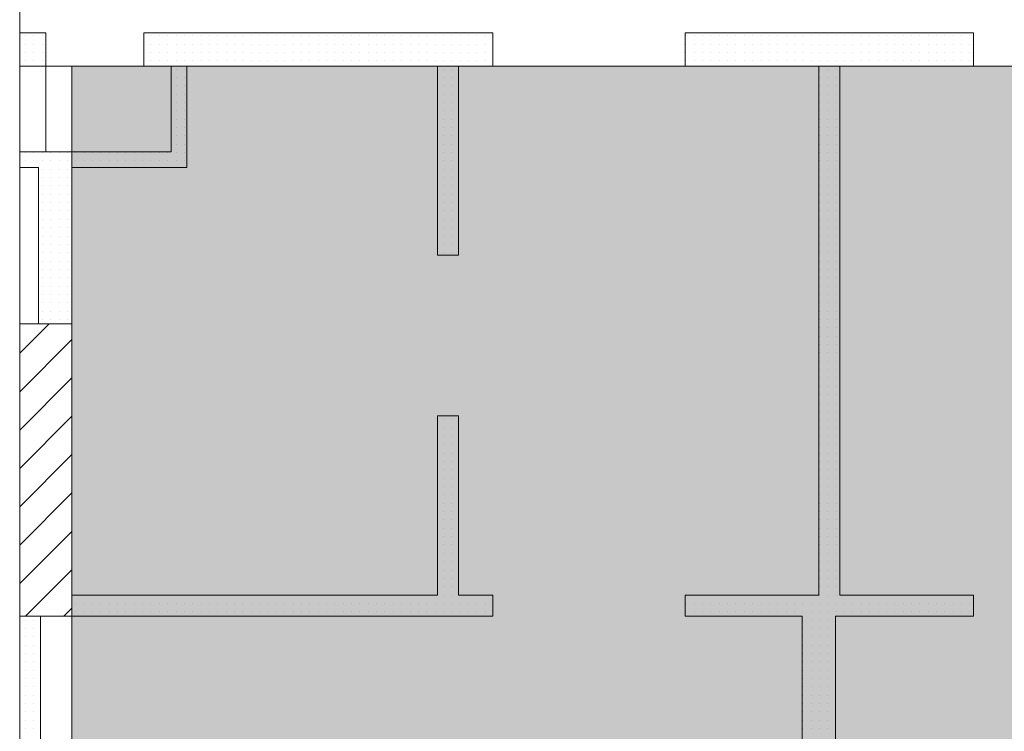
# Model space of a CAD drawing. Units: millimetres. Extents: x 355 to 10338, y 3147 to 10177.
# Drawn here: x 7889 to 8361, y 4726 to 5067 of the extents above; entities that cross this region are included whole.
import ezdxf

# ---------------------------------------------------------------- set-up
doc = ezdxf.new("R2010")
doc.units = ezdxf.units.MM
doc.header["$LTSCALE"] = 500
doc.layers.add('hatch1', color=86, linetype='Continuous', lineweight=5)
for name, color, linetype in [('lines', 7, 'Continuous'), ('wall-ext', 7, 'Continuous'), ('WALLS-EXT', 7, 'Continuous')]:
    doc.layers.add(name, color=color, linetype=linetype)

msp = doc.modelspace()

# ---------------------------------------------------------------- hatches: boundary and pattern name
at = {"layer": 'hatch1'}
h = msp.add_hatch(color=256, dxfattribs=at)
h.paths.add_polyline_path([(8649.48, 6115.72), (8649.48, 5256.71), (8282.98, 5256.71), (8282.98, 6115.72)])
h.paths.add_polyline_path([(8644.48, 5044.71), (8644.48, 4150.71), (7914.48, 4150.71), (7914.48, 5044.71)])

# ---------------------------------------------------------------- linework, layer by layer
msp.add_lwpolyline([(8644.48, 5044.71), (8644.48, 4150.71), (7914.48, 4150.71), (7914.48, 5044.71)], close=True, dxfattribs=at)
at = {"layer": 'lines', "color": 7, "linetype": 'Continuous', "lineweight": 9}
for p, q in [((7889.48, 4140.71), (7889.48, 5280.72)), ((7961.98, 5044.71), (7899.48, 5044.71)), ((7901.98, 5003.71), (7901.98, 5045.71))]:
    msp.add_line(p, q, dxfattribs=at)
at = {"layer": 'wall-ext', "color": 7, "linetype": 'Continuous', "lineweight": 9}
for p, q in [((7901.98, 5060.71), (7889.48, 5060.71)), ((7889.48, 5060.71), (7889.48, 5044.71)), ((7901.98, 5060.71), (7901.98, 5044.71)), ((7948.98, 5060.71), (7948.98, 5044.71)), ((7961.98, 5060.71), (7948.98, 5060.71)), ((8115.98, 5060.71), (7961.98, 5060.71)), ((8115.98, 5060.71), (8115.98, 5044.71)), ((8207.98, 5060.71), (8207.98, 5044.71)), ((8345.98, 5060.71), (8207.98, 5060.71)), ((8345.98, 5060.71), (8345.98, 5044.71)), ((7889.48, 5044.71), (7901.98, 5044.71)), ((7948.98, 5044.71), (7961.98, 5044.71)), ((7961.98, 5044.71), (7961.98, 5003.71)), ((7969.48, 5044.71), (8089.48, 5044.71)), ((7969.48, 4996.21), (7969.48, 5044.71)), ((8089.48, 5044.71), (8089.48, 4954.22)), ((8099.48, 5044.71), (8115.98, 5044.71)), ((8099.48, 4954.22), (8099.48, 5044.71)), ((8207.98, 5044.71), (8271.98, 5044.71)), ((8271.98, 5044.71), (8271.98, 4791.21)), ((8281.98, 5044.71), (8345.98, 5044.71)), ((8281.98, 4791.21), (8281.98, 5044.71)), ((7961.98, 5003.71), (7889.48, 5003.71)), ((7889.48, 5003.71), (7889.48, 4996.21)), ((7889.48, 4996.21), (7898.48, 4996.21)), ((7898.48, 4996.21), (7898.48, 4921.21)), ((7914.48, 4996.21), (7969.48, 4996.21)), ((7914.48, 4921.21), (7914.48, 4996.21)), ((8089.48, 4954.22), (8099.48, 4954.22)), ((8089.48, 4877.22), (8099.48, 4877.22)), ((8089.48, 4877.22), (8089.48, 4791.21)), ((8099.48, 4791.21), (8099.48, 4877.22)), ((7889.48, 4791.21), (7889.48, 4781.21)), ((8089.48, 4791.21), (7914.48, 4791.21)), ((8115.98, 4791.21), (8099.48, 4791.21)), ((8115.98, 4781.21), (8115.98, 4791.21)), ((8207.98, 4781.21), (8207.98, 4791.21)), ((8271.98, 4791.21), (8207.98, 4791.21)), ((8345.98, 4791.21), (8281.98, 4791.21)), ((8345.98, 4781.21), (8345.98, 4791.21)), ((7889.48, 4781.21), (7889.48, 4310.71)), ((7899.48, 4781.21), (8115.98, 4781.21)), ((7899.48, 4310.71), (7899.48, 4781.21)), ((8207.98, 4781.21), (8263.98, 4781.21)), ((8263.98, 4781.21), (8263.98, 4310.71)), ((8279.98, 4781.21), (8345.98, 4781.21)), ((8279.98, 4310.71), (8279.98, 4781.21))]:
    msp.add_line(p, q, dxfattribs=at)
at = {"layer": 'wall-ext', "color": 7, "lineweight": 9}
for p, q in [((7892.32, 5059.31), (7892.32, 5059.31)), ((7896.32, 5059.31), (7896.32, 5059.31)), ((7900.32, 5059.31), (7900.32, 5059.31)), ((7952.32, 5059.31), (7952.32, 5059.31)), ((7956.32, 5059.31), (7956.32, 5059.31)), ((7960.32, 5059.31), (7960.32, 5059.31)), ((7964.32, 5059.31), (7964.32, 5059.31)), ((7968.32, 5059.31), (7968.32, 5059.31)), ((7972.32, 5059.31), (7972.32, 5059.31)), ((7976.32, 5059.31), (7976.32, 5059.31)), ((7980.32, 5059.31), (7980.32, 5059.31)), ((7984.32, 5059.31), (7984.32, 5059.31)), ((7988.32, 5059.31), (7988.32, 5059.31)), ((7992.32, 5059.31), (7992.32, 5059.31)), ((7996.32, 5059.31), (7996.32, 5059.31)), ((8000.32, 5059.31), (8000.32, 5059.31)), ((8004.32, 5059.31), (8004.32, 5059.31)), ((8008.32, 5059.31), (8008.32, 5059.31)), ((8012.32, 5059.31), (8012.32, 5059.31)), ((8016.32, 5059.31), (8016.32, 5059.31)), ((8020.32, 5059.31), (8020.32, 5059.31)), ((8024.32, 5059.31), (8024.32, 5059.31)), ((8028.32, 5059.31), (8028.32, 5059.31)), ((8032.32, 5059.31), (8032.32, 5059.31)), ((8036.32, 5059.31), (8036.32, 5059.31)), ((8040.32, 5059.31), (8040.32, 5059.31)), ((8044.32, 5059.31), (8044.32, 5059.31)), ((8048.32, 5059.31), (8048.32, 5059.31)), ((8052.32, 5059.31), (8052.32, 5059.31)), ((8056.32, 5059.31), (8056.32, 5059.31)), ((8060.32, 5059.31), (8060.32, 5059.31)), ((8064.32, 5059.31), (8064.32, 5059.31)), ((8068.32, 5059.31), (8068.32, 5059.31)), ((8072.32, 5059.31), (8072.32, 5059.31)), ((8076.32, 5059.31), (8076.32, 5059.31)), ((8080.32, 5059.31), (8080.32, 5059.31)), ((8084.32, 5059.31), (8084.32, 5059.31)), ((8088.32, 5059.31), (8088.32, 5059.31)), ((8092.32, 5059.31), (8092.32, 5059.31)), ((8096.32, 5059.31), (8096.32, 5059.31)), ((8100.32, 5059.31), (8100.32, 5059.31)), ((8104.32, 5059.31), (8104.32, 5059.31)), ((8108.32, 5059.31), (8108.32, 5059.31)), ((8112.32, 5059.31), (8112.32, 5059.31)), ((8208.32, 5059.31), (8208.32, 5059.31)), ((8212.32, 5059.31), (8212.32, 5059.31)), ((8216.32, 5059.31), (8216.32, 5059.31)), ((8220.32, 5059.31), (8220.32, 5059.31)), ((8224.32, 5059.31), (8224.32, 5059.31)), ((8228.32, 5059.31), (8228.32, 5059.31)), ((8232.32, 5059.31), (8232.32, 5059.31)), ((8236.32, 5059.31), (8236.32, 5059.31)), ((8240.32, 5059.31), (8240.32, 5059.31)), ((8244.32, 5059.31), (8244.32, 5059.31)), ((8248.32, 5059.31), (8248.32, 5059.31)), ((8252.32, 5059.31), (8252.32, 5059.31)), ((8256.32, 5059.31), (8256.32, 5059.31)), ((8260.32, 5059.31), (8260.32, 5059.31)), ((8264.32, 5059.31), (8264.32, 5059.31)), ((8268.32, 5059.31), (8268.32, 5059.31)), ((8272.32, 5059.31), (8272.32, 5059.31)), ((8276.32, 5059.31), (8276.32, 5059.31)), ((8280.32, 5059.31), (8280.32, 5059.31)), ((8284.32, 5059.31), (8284.32, 5059.31)), ((8288.32, 5059.31), (8288.32, 5059.31)), ((8292.32, 5059.31), (8292.32, 5059.31)), ((8296.32, 5059.31), (8296.32, 5059.31)), ((8300.32, 5059.31), (8300.32, 5059.31)), ((8304.32, 5059.31), (8304.32, 5059.31)), ((8308.32, 5059.31), (8308.32, 5059.31)), ((8312.32, 5059.31), (8312.32, 5059.31)), ((8316.32, 5059.31), (8316.32, 5059.31)), ((8320.32, 5059.31), (8320.32, 5059.31)), ((8324.32, 5059.31), (8324.32, 5059.31)), ((8328.32, 5059.31), (8328.32, 5059.31)), ((8332.32, 5059.31), (8332.32, 5059.31)), ((8336.32, 5059.31), (8336.32, 5059.31)), ((8340.32, 5059.31), (8340.32, 5059.31)), ((8344.32, 5059.31), (8344.32, 5059.31)), ((7892.32, 5055.31), (7892.32, 5055.31)), ((7896.32, 5055.31), (7896.32, 5055.31)), ((7900.32, 5055.31), (7900.32, 5055.31)), ((7952.32, 5055.31), (7952.32, 5055.31)), ((7956.32, 5055.31), (7956.32, 5055.31)), ((7960.32, 5055.31), (7960.32, 5055.31)), ((7964.32, 5055.31), (7964.32, 5055.31)), ((7968.32, 5055.31), (7968.32, 5055.31)), ((7972.32, 5055.31), (7972.32, 5055.31)), ((7976.32, 5055.31), (7976.32, 5055.31)), ((7980.32, 5055.31), (7980.32, 5055.31)), ((7984.32, 5055.31), (7984.32, 5055.31)), ((7988.32, 5055.31), (7988.32, 5055.31)), ((7992.32, 5055.31), (7992.32, 5055.31)), ((7996.32, 5055.31), (7996.32, 5055.31)), ((8000.32, 5055.31), (8000.32, 5055.31)), ((8004.32, 5055.31), (8004.32, 5055.31)), ((8008.32, 5055.31), (8008.32, 5055.31)), ((8012.32, 5055.31), (8012.32, 5055.31)), ((8016.32, 5055.31), (8016.32, 5055.31)), ((8020.32, 5055.31), (8020.32, 5055.31)), ((8024.32, 5055.31), (8024.32, 5055.31)), ((8028.32, 5055.31), (8028.32, 5055.31)), ((8032.32, 5055.31), (8032.32, 5055.31)), ((8036.32, 5055.31), (8036.32, 5055.31)), ((8040.32, 5055.31), (8040.32, 5055.31)), ((8044.32, 5055.31), (8044.32, 5055.31)), ((8048.32, 5055.31), (8048.32, 5055.31)), ((8052.32, 5055.31), (8052.32, 5055.31)), ((8056.32, 5055.31), (8056.32, 5055.31)), ((8060.32, 5055.31), (8060.32, 5055.31)), ((8064.32, 5055.31), (8064.32, 5055.31)), ((8068.32, 5055.31), (8068.32, 5055.31)), ((8072.32, 5055.31), (8072.32, 5055.31)), ((8076.32, 5055.31), (8076.32, 5055.31)), ((8080.32, 5055.31), (8080.32, 5055.31)), ((8084.32, 5055.31), (8084.32, 5055.31)), ((8088.32, 5055.31), (8088.32, 5055.31)), ((8092.32, 5055.31), (8092.32, 5055.31)), ((8096.32, 5055.31), (8096.32, 5055.31)), ((8100.32, 5055.31), (8100.32, 5055.31)), ((8104.32, 5055.31), (8104.32, 5055.31)), ((8108.32, 5055.31), (8108.32, 5055.31)), ((8112.32, 5055.31), (8112.32, 5055.31)), ((8208.32, 5055.31), (8208.32, 5055.31)), ((8212.32, 5055.31), (8212.32, 5055.31)), ((8216.32, 5055.31), (8216.32, 5055.31)), ((8220.32, 5055.31), (8220.32, 5055.31)), ((8224.32, 5055.31), (8224.32, 5055.31)), ((8228.32, 5055.31), (8228.32, 5055.31)), ((8232.32, 5055.31), (8232.32, 5055.31)), ((8236.32, 5055.31), (8236.32, 5055.31)), ((8240.32, 5055.31), (8240.32, 5055.31)), ((8244.32, 5055.31), (8244.32, 5055.31)), ((8248.32, 5055.31), (8248.32, 5055.31)), ((8252.32, 5055.31), (8252.32, 5055.31)), ((8256.32, 5055.31), (8256.32, 5055.31)), ((8260.32, 5055.31), (8260.32, 5055.31)), ((8264.32, 5055.31), (8264.32, 5055.31)), ((8268.32, 5055.31), (8268.32, 5055.31)), ((8272.32, 5055.31), (8272.32, 5055.31)), ((8276.32, 5055.31), (8276.32, 5055.31)), ((8280.32, 5055.31), (8280.32, 5055.31)), ((8284.32, 5055.31), (8284.32, 5055.31)), ((8288.32, 5055.31), (8288.32, 5055.31)), ((8292.32, 5055.31), (8292.32, 5055.31)), ((8296.32, 5055.31), (8296.32, 5055.31)), ((8300.32, 5055.31), (8300.32, 5055.31)), ((8304.32, 5055.31), (8304.32, 5055.31)), ((8308.32, 5055.31), (8308.32, 5055.31)), ((8312.32, 5055.31), (8312.32, 5055.31)), ((8316.32, 5055.31), (8316.32, 5055.31)), ((8320.32, 5055.31), (8320.32, 5055.31)), ((8324.32, 5055.31), (8324.32, 5055.31)), ((8328.32, 5055.31), (8328.32, 5055.31)), ((8332.32, 5055.31), (8332.32, 5055.31)), ((8336.32, 5055.31), (8336.32, 5055.31)), ((8340.32, 5055.31), (8340.32, 5055.31)), ((8344.32, 5055.31), (8344.32, 5055.31)), ((7892.32, 5051.31), (7892.32, 5051.31)), ((7896.32, 5051.31), (7896.32, 5051.31)), ((7900.32, 5051.31), (7900.32, 5051.31)), ((7952.32, 5051.31), (7952.32, 5051.31)), ((7956.32, 5051.31), (7956.32, 5051.31)), ((7960.32, 5051.31), (7960.32, 5051.31)), ((7964.32, 5051.31), (7964.32, 5051.31)), ((7968.32, 5051.31), (7968.32, 5051.31)), ((7972.32, 5051.31), (7972.32, 5051.31)), ((7976.32, 5051.31), (7976.32, 5051.31)), ((7980.32, 5051.31), (7980.32, 5051.31)), ((7984.32, 5051.31), (7984.32, 5051.31)), ((7988.32, 5051.31), (7988.32, 5051.31)), ((7992.32, 5051.31), (7992.32, 5051.31)), ((7996.32, 5051.31), (7996.32, 5051.31)), ((8000.32, 5051.31), (8000.32, 5051.31)), ((8004.32, 5051.31), (8004.32, 5051.31)), ((8008.32, 5051.31), (8008.32, 5051.31)), ((8012.32, 5051.31), (8012.32, 5051.31)), ((8016.32, 5051.31), (8016.32, 5051.31)), ((8020.32, 5051.31), (8020.32, 5051.31)), ((8024.32, 5051.31), (8024.32, 5051.31)), ((8028.32, 5051.31), (8028.32, 5051.31)), ((8032.32, 5051.31), (8032.32, 5051.31)), ((8036.32, 5051.31), (8036.32, 5051.31)), ((8040.32, 5051.31), (8040.32, 5051.31)), ((8044.32, 5051.31), (8044.32, 5051.31)), ((8048.32, 5051.31), (8048.32, 5051.31)), ((8052.32, 5051.31), (8052.32, 5051.31)), ((8056.32, 5051.31), (8056.32, 5051.31)), ((8060.32, 5051.31), (8060.32, 5051.31)), ((8064.32, 5051.31), (8064.32, 5051.31)), ((8068.32, 5051.31), (8068.32, 5051.31)), ((8072.32, 5051.31), (8072.32, 5051.31)), ((8076.32, 5051.31), (8076.32, 5051.31)), ((8080.32, 5051.31), (8080.32, 5051.31)), ((8084.32, 5051.31), (8084.32, 5051.31)), ((8088.32, 5051.31), (8088.32, 5051.31)), ((8092.32, 5051.31), (8092.32, 5051.31)), ((8096.32, 5051.31), (8096.32, 5051.31)), ((8100.32, 5051.31), (8100.32, 5051.31)), ((8104.32, 5051.31), (8104.32, 5051.31)), ((8108.32, 5051.31), (8108.32, 5051.31)), ((8112.32, 5051.31), (8112.32, 5051.31)), ((8208.32, 5051.31), (8208.32, 5051.31)), ((8212.32, 5051.31), (8212.32, 5051.31)), ((8216.32, 5051.31), (8216.32, 5051.31)), ((8220.32, 5051.31), (8220.32, 5051.31)), ((8224.32, 5051.31), (8224.32, 5051.31)), ((8228.32, 5051.31), (8228.32, 5051.31)), ((8232.32, 5051.31), (8232.32, 5051.31)), ((8236.32, 5051.31), (8236.32, 5051.31)), ((8240.32, 5051.31), (8240.32, 5051.31)), ((8244.32, 5051.31), (8244.32, 5051.31)), ((8248.32, 5051.31), (8248.32, 5051.31)), ((8252.32, 5051.31), (8252.32, 5051.31)), ((8256.32, 5051.31), (8256.32, 5051.31)), ((8260.32, 5051.31), (8260.32, 5051.31)), ((8264.32, 5051.31), (8264.32, 5051.31)), ((8268.32, 5051.31), (8268.32, 5051.31)), ((8272.32, 5051.31), (8272.32, 5051.31)), ((8276.32, 5051.31), (8276.32, 5051.31)), ((8280.32, 5051.31), (8280.32, 5051.31)), ((8284.32, 5051.31), (8284.32, 5051.31)), ((8288.32, 5051.31), (8288.32, 5051.31)), ((8292.32, 5051.31), (8292.32, 5051.31)), ((8296.32, 5051.31), (8296.32, 5051.31)), ((8300.32, 5051.31), (8300.32, 5051.31)), ((8304.32, 5051.31), (8304.32, 5051.31)), ((8308.32, 5051.31), (8308.32, 5051.31)), ((8312.32, 5051.31), (8312.32, 5051.31)), ((8316.32, 5051.31), (8316.32, 5051.31)), ((8320.32, 5051.31), (8320.32, 5051.31)), ((8324.32, 5051.31), (8324.32, 5051.31)), ((8328.32, 5051.31), (8328.32, 5051.31)), ((8332.32, 5051.31), (8332.32, 5051.31)), ((8336.32, 5051.31), (8336.32, 5051.31)), ((8340.32, 5051.31), (8340.32, 5051.31)), ((8344.32, 5051.31), (8344.32, 5051.31)), ((7892.32, 5047.31), (7892.32, 5047.31)), ((7896.32, 5047.31), (7896.32, 5047.31)), ((7900.32, 5047.31), (7900.32, 5047.31)), ((7952.32, 5047.31), (7952.32, 5047.31)), ((7956.32, 5047.31), (7956.32, 5047.31)), ((7960.32, 5047.31), (7960.32, 5047.31)), ((7964.32, 5047.31), (7964.32, 5047.31)), ((7964.32, 5043.31), (7964.32, 5043.31)), ((7968.32, 5047.31), (7968.32, 5047.31)), ((7968.32, 5043.31), (7968.32, 5043.31)), ((7972.32, 5047.31), (7972.32, 5047.31)), ((7976.32, 5047.31), (7976.32, 5047.31)), ((7980.32, 5047.31), (7980.32, 5047.31)), ((7984.32, 5047.31), (7984.32, 5047.31)), ((7988.32, 5047.31), (7988.32, 5047.31)), ((7992.32, 5047.31), (7992.32, 5047.31)), ((7996.32, 5047.31), (7996.32, 5047.31)), ((8000.32, 5047.31), (8000.32, 5047.31)), ((8004.32, 5047.31), (8004.32, 5047.31)), ((8008.32, 5047.31), (8008.32, 5047.31)), ((8012.32, 5047.31), (8012.32, 5047.31)), ((8016.32, 5047.31), (8016.32, 5047.31)), ((8020.32, 5047.31), (8020.32, 5047.31)), ((8024.32, 5047.31), (8024.32, 5047.31)), ((8028.32, 5047.31), (8028.32, 5047.31)), ((8032.32, 5047.31), (8032.32, 5047.31)), ((8036.32, 5047.31), (8036.32, 5047.31)), ((8040.32, 5047.31), (8040.32, 5047.31)), ((8044.32, 5047.31), (8044.32, 5047.31)), ((8048.32, 5047.31), (8048.32, 5047.31)), ((8052.32, 5047.31), (8052.32, 5047.31)), ((8056.32, 5047.31), (8056.32, 5047.31)), ((8060.32, 5047.31), (8060.32, 5047.31)), ((8064.32, 5047.31), (8064.32, 5047.31)), ((8068.32, 5047.31), (8068.32, 5047.31)), ((8072.32, 5047.31), (8072.32, 5047.31)), ((8076.32, 5047.31), (8076.32, 5047.31)), ((8080.32, 5047.31), (8080.32, 5047.31)), ((8084.32, 5047.31), (8084.32, 5047.31)), ((8088.32, 5047.31), (8088.32, 5047.31)), ((8092.32, 5047.31), (8092.32, 5047.31)), ((8092.32, 5043.31), (8092.32, 5043.31)), ((8096.32, 5047.31), (8096.32, 5047.31)), ((8096.32, 5043.31), (8096.32, 5043.31)), ((8100.32, 5047.31), (8100.32, 5047.31)), ((8104.32, 5047.31), (8104.32, 5047.31)), ((8108.32, 5047.31), (8108.32, 5047.31)), ((8112.32, 5047.31), (8112.32, 5047.31)), ((8208.32, 5047.31), (8208.32, 5047.31)), ((8212.32, 5047.31), (8212.32, 5047.31)), ((8216.32, 5047.31), (8216.32, 5047.31)), ((8220.32, 5047.31), (8220.32, 5047.31)), ((8224.32, 5047.31), (8224.32, 5047.31)), ((8228.32, 5047.31), (8228.32, 5047.31)), ((8232.32, 5047.31), (8232.32, 5047.31)), ((8236.32, 5047.31), (8236.32, 5047.31)), ((8240.32, 5047.31), (8240.32, 5047.31)), ((8244.32, 5047.31), (8244.32, 5047.31)), ((8248.32, 5047.31), (8248.32, 5047.31)), ((8252.32, 5047.31), (8252.32, 5047.31)), ((8256.32, 5047.31), (8256.32, 5047.31)), ((8260.32, 5047.31), (8260.32, 5047.31)), ((8264.32, 5047.31), (8264.32, 5047.31)), ((8268.32, 5047.31), (8268.32, 5047.31)), ((8272.32, 5047.31), (8272.32, 5047.31)), ((8272.32, 5043.31), (8272.32, 5043.31)), ((8276.32, 5047.31), (8276.32, 5047.31)), ((8276.32, 5043.31), (8276.32, 5043.31)), ((8280.32, 5047.31), (8280.32, 5047.31)), ((8280.32, 5043.31), (8280.32, 5043.31)), ((8284.32, 5047.31), (8284.32, 5047.31)), ((8288.32, 5047.31), (8288.32, 5047.31)), ((8292.32, 5047.31), (8292.32, 5047.31)), ((8296.32, 5047.31), (8296.32, 5047.31)), ((8300.32, 5047.31), (8300.32, 5047.31)), ((8304.32, 5047.31), (8304.32, 5047.31)), ((8308.32, 5047.31), (8308.32, 5047.31)), ((8312.32, 5047.31), (8312.32, 5047.31)), ((8316.32, 5047.31), (8316.32, 5047.31)), ((8320.32, 5047.31), (8320.32, 5047.31)), ((8324.32, 5047.31), (8324.32, 5047.31)), ((8328.32, 5047.31), (8328.32, 5047.31)), ((8332.32, 5047.31), (8332.32, 5047.31)), ((8336.32, 5047.31), (8336.32, 5047.31)), ((8340.32, 5047.31), (8340.32, 5047.31)), ((8344.32, 5047.31), (8344.32, 5047.31)), ((7964.32, 5039.31), (7964.32, 5039.31)), ((7968.32, 5039.31), (7968.32, 5039.31)), ((8092.32, 5039.31), (8092.32, 5039.31)), ((8096.32, 5039.31), (8096.32, 5039.31)), ((8272.32, 5039.31), (8272.32, 5039.31)), ((8276.32, 5039.31), (8276.32, 5039.31)), ((8280.32, 5039.31), (8280.32, 5039.31)), ((7964.32, 5035.31), (7964.32, 5035.31)), ((7968.32, 5035.31), (7968.32, 5035.31)), ((8092.32, 5035.31), (8092.32, 5035.31)), ((8096.32, 5035.31), (8096.32, 5035.31)), ((8272.32, 5035.31), (8272.32, 5035.31)), ((8276.32, 5035.31), (8276.32, 5035.31)), ((8280.32, 5035.31), (8280.32, 5035.31)), ((7964.32, 5031.31), (7964.32, 5031.31)), ((7968.32, 5031.31), (7968.32, 5031.31)), ((8092.32, 5031.31), (8092.32, 5031.31)), ((8096.32, 5031.31), (8096.32, 5031.31)), ((8272.32, 5031.31), (8272.32, 5031.31)), ((8276.32, 5031.31), (8276.32, 5031.31)), ((8280.32, 5031.31), (8280.32, 5031.31)), ((7964.32, 5027.31), (7964.32, 5027.31)), ((7968.32, 5027.31), (7968.32, 5027.31)), ((8092.32, 5027.31), (8092.32, 5027.31)), ((8096.32, 5027.31), (8096.32, 5027.31)), ((8272.32, 5027.31), (8272.32, 5027.31)), ((8276.32, 5027.31), (8276.32, 5027.31)), ((8280.32, 5027.31), (8280.32, 5027.31)), ((7964.32, 5023.31), (7964.32, 5023.31)), ((7964.32, 5019.31), (7964.32, 5019.31)), ((7968.32, 5023.31), (7968.32, 5023.31)), ((7968.32, 5019.31), (7968.32, 5019.31)), ((8092.32, 5023.31), (8092.32, 5023.31)), ((8092.32, 5019.31), (8092.32, 5019.31)), ((8096.32, 5023.31), (8096.32, 5023.31)), ((8096.32, 5019.31), (8096.32, 5019.31)), ((8272.32, 5023.31), (8272.32, 5023.31)), ((8272.32, 5019.31), (8272.32, 5019.31)), ((8276.32, 5023.31), (8276.32, 5023.31)), ((8276.32, 5019.31), (8276.32, 5019.31)), ((8280.32, 5023.31), (8280.32, 5023.31)), ((8280.32, 5019.31), (8280.32, 5019.31)), ((7964.32, 5015.31), (7964.32, 5015.31)), ((7968.32, 5015.31), (7968.32, 5015.31)), ((8092.32, 5015.31), (8092.32, 5015.31)), ((8096.32, 5015.31), (8096.32, 5015.31)), ((8272.32, 5015.31), (8272.32, 5015.31)), ((8276.32, 5015.31), (8276.32, 5015.31)), ((8280.32, 5015.31), (8280.32, 5015.31)), ((7964.32, 5011.31), (7964.32, 5011.31)), ((7968.32, 5011.31), (7968.32, 5011.31)), ((8092.32, 5011.31), (8092.32, 5011.31)), ((8096.32, 5011.31), (8096.32, 5011.31)), ((8272.32, 5011.31), (8272.32, 5011.31)), ((8276.32, 5011.31), (8276.32, 5011.31)), ((8280.32, 5011.31), (8280.32, 5011.31)), ((7964.32, 5007.31), (7964.32, 5007.31)), ((7968.32, 5007.31), (7968.32, 5007.31)), ((8092.32, 5007.31), (8092.32, 5007.31)), ((8096.32, 5007.31), (8096.32, 5007.31)), ((8272.32, 5007.31), (8272.32, 5007.31)), ((8276.32, 5007.31), (8276.32, 5007.31)), ((8280.32, 5007.31), (8280.32, 5007.31)), ((7892.32, 5003.31), (7892.32, 5003.31)), ((7896.32, 5003.31), (7896.32, 5003.31)), ((7900.32, 5003.31), (7900.32, 5003.31)), ((7904.32, 5003.31), (7904.32, 5003.31)), ((7908.32, 5003.31), (7908.32, 5003.31)), ((7912.32, 5003.31), (7912.32, 5003.31)), ((7916.32, 5003.31), (7916.32, 5003.31)), ((7920.32, 5003.31), (7920.32, 5003.31)), ((7924.32, 5003.31), (7924.32, 5003.31)), ((7928.32, 5003.31), (7928.32, 5003.31)), ((7932.32, 5003.31), (7932.32, 5003.31)), ((7936.32, 5003.31), (7936.32, 5003.31)), ((7940.32, 5003.31), (7940.32, 5003.31)), ((7944.32, 5003.31), (7944.32, 5003.31)), ((7948.32, 5003.31), (7948.32, 5003.31)), ((7952.32, 5003.31), (7952.32, 5003.31)), ((7956.32, 5003.31), (7956.32, 5003.31)), ((7960.32, 5003.31), (7960.32, 5003.31)), ((7964.32, 5003.31), (7964.32, 5003.31)), ((7968.32, 5003.31), (7968.32, 5003.31)), ((8092.32, 5003.31), (8092.32, 5003.31)), ((8096.32, 5003.31), (8096.32, 5003.31)), ((8272.32, 5003.31), (8272.32, 5003.31)), ((8276.32, 5003.31), (8276.32, 5003.31)), ((8280.32, 5003.31), (8280.32, 5003.31)), ((7892.32, 4999.31), (7892.32, 4999.31)), ((7896.32, 4999.31), (7896.32, 4999.31)), ((7900.32, 4999.31), (7900.32, 4999.31)), ((7904.32, 4999.31), (7904.32, 4999.31)), ((7908.32, 4999.31), (7908.32, 4999.31)), ((7912.32, 4999.31), (7912.32, 4999.31)), ((7916.32, 4999.31), (7916.32, 4999.31)), ((7920.32, 4999.31), (7920.32, 4999.31)), ((7924.32, 4999.31), (7924.32, 4999.31)), ((7928.32, 4999.31), (7928.32, 4999.31)), ((7932.32, 4999.31), (7932.32, 4999.31)), ((7936.32, 4999.31), (7936.32, 4999.31)), ((7940.32, 4999.31), (7940.32, 4999.31)), ((7944.32, 4999.31), (7944.32, 4999.31)), ((7948.32, 4999.31), (7948.32, 4999.31)), ((7952.32, 4999.31), (7952.32, 4999.31)), ((7956.32, 4999.31), (7956.32, 4999.31)), ((7960.32, 4999.31), (7960.32, 4999.31)), ((7964.32, 4999.31), (7964.32, 4999.31)), ((7968.32, 4999.31), (7968.32, 4999.31)), ((8092.32, 4999.31), (8092.32, 4999.31)), ((8096.32, 4999.31), (8096.32, 4999.31)), ((8272.32, 4999.31), (8272.32, 4999.31)), ((8276.32, 4999.31), (8276.32, 4999.31)), ((8280.32, 4999.31), (8280.32, 4999.31)), ((7900.32, 4995.31), (7900.32, 4995.31)), ((7900.32, 4991.31), (7900.32, 4991.31)), ((7904.32, 4995.31), (7904.32, 4995.31)), ((7904.32, 4991.31), (7904.32, 4991.31)), ((7908.32, 4995.31), (7908.32, 4995.31)), ((7908.32, 4991.31), (7908.32, 4991.31)), ((7912.32, 4995.31), (7912.32, 4995.31)), ((7912.32, 4991.31), (7912.32, 4991.31)), ((8092.32, 4995.31), (8092.32, 4995.31)), ((8092.32, 4991.31), (8092.32, 4991.31)), ((8096.32, 4995.31), (8096.32, 4995.31)), ((8096.32, 4991.31), (8096.32, 4991.31)), ((8272.32, 4995.31), (8272.32, 4995.31)), ((8272.32, 4991.31), (8272.32, 4991.31)), ((8276.32, 4995.31), (8276.32, 4995.31)), ((8276.32, 4991.31), (8276.32, 4991.31)), ((8280.32, 4995.31), (8280.32, 4995.31)), ((8280.32, 4991.31), (8280.32, 4991.31)), ((7900.32, 4987.31), (7900.32, 4987.31)), ((7904.32, 4987.31), (7904.32, 4987.31)), ((7908.32, 4987.31), (7908.32, 4987.31)), ((7912.32, 4987.31), (7912.32, 4987.31)), ((8092.32, 4987.31), (8092.32, 4987.31)), ((8096.32, 4987.31), (8096.32, 4987.31)), ((8272.32, 4987.31), (8272.32, 4987.31)), ((8276.32, 4987.31), (8276.32, 4987.31)), ((8280.32, 4987.31), (8280.32, 4987.31)), ((7900.32, 4983.31), (7900.32, 4983.31)), ((7904.32, 4983.31), (7904.32, 4983.31)), ((7908.32, 4983.31), (7908.32, 4983.31)), ((7912.32, 4983.31), (7912.32, 4983.31)), ((8092.32, 4983.31), (8092.32, 4983.31)), ((8096.32, 4983.31), (8096.32, 4983.31)), ((8272.32, 4983.31), (8272.32, 4983.31)), ((8276.32, 4983.31), (8276.32, 4983.31)), ((8280.32, 4983.31), (8280.32, 4983.31)), ((7900.32, 4979.31), (7900.32, 4979.31)), ((7904.32, 4979.31), (7904.32, 4979.31)), ((7908.32, 4979.31), (7908.32, 4979.31)), ((7912.32, 4979.31), (7912.32, 4979.31)), ((8092.32, 4979.31), (8092.32, 4979.31)), ((8096.32, 4979.31), (8096.32, 4979.31)), ((8272.32, 4979.31), (8272.32, 4979.31)), ((8276.32, 4979.31), (8276.32, 4979.31)), ((8280.32, 4979.31), (8280.32, 4979.31)), ((7900.32, 4975.31), (7900.32, 4975.31)), ((7904.32, 4975.31), (7904.32, 4975.31)), ((7908.32, 4975.31), (7908.32, 4975.31)), ((7912.32, 4975.31), (7912.32, 4975.31)), ((8092.32, 4975.31), (8092.32, 4975.31)), ((8096.32, 4975.31), (8096.32, 4975.31)), ((8272.32, 4975.31), (8272.32, 4975.31)), ((8276.32, 4975.31), (8276.32, 4975.31)), ((8280.32, 4975.31), (8280.32, 4975.31)), ((7900.32, 4971.31), (7900.32, 4971.31)), ((7904.32, 4971.31), (7904.32, 4971.31)), ((7908.32, 4971.31), (7908.32, 4971.31)), ((7912.32, 4971.31), (7912.32, 4971.31)), ((8092.32, 4971.31), (8092.32, 4971.31)), ((8096.32, 4971.31), (8096.32, 4971.31)), ((8272.32, 4971.31), (8272.32, 4971.31)), ((8276.32, 4971.31), (8276.32, 4971.31)), ((8280.32, 4971.31), (8280.32, 4971.31)), ((7900.32, 4967.31), (7900.32, 4967.31)), ((7900.32, 4963.31), (7900.32, 4963.31)), ((7904.32, 4967.31), (7904.32, 4967.31)), ((7904.32, 4963.31), (7904.32, 4963.31)), ((7908.32, 4967.31), (7908.32, 4967.31)), ((7908.32, 4963.31), (7908.32, 4963.31)), ((7912.32, 4967.31), (7912.32, 4967.31)), ((7912.32, 4963.31), (7912.32, 4963.31)), ((8092.32, 4967.31), (8092.32, 4967.31)), ((8092.32, 4963.31), (8092.32, 4963.31)), ((8096.32, 4967.31), (8096.32, 4967.31)), ((8096.32, 4963.31), (8096.32, 4963.31)), ((8272.32, 4967.31), (8272.32, 4967.31)), ((8272.32, 4963.31), (8272.32, 4963.31)), ((8276.32, 4967.31), (8276.32, 4967.31)), ((8276.32, 4963.31), (8276.32, 4963.31)), ((8280.32, 4967.31), (8280.32, 4967.31)), ((8280.32, 4963.31), (8280.32, 4963.31)), ((7900.32, 4959.31), (7900.32, 4959.31)), ((7904.32, 4959.31), (7904.32, 4959.31)), ((7908.32, 4959.31), (7908.32, 4959.31)), ((7912.32, 4959.31), (7912.32, 4959.31)), ((8092.32, 4959.31), (8092.32, 4959.31)), ((8096.32, 4959.31), (8096.32, 4959.31)), ((8272.32, 4959.31), (8272.32, 4959.31)), ((8276.32, 4959.31), (8276.32, 4959.31)), ((8280.32, 4959.31), (8280.32, 4959.31)), ((7900.32, 4955.31), (7900.32, 4955.31)), ((7904.32, 4955.31), (7904.32, 4955.31)), ((7908.32, 4955.31), (7908.32, 4955.31)), ((7912.32, 4955.31), (7912.32, 4955.31)), ((8092.32, 4955.31), (8092.32, 4955.31)), ((8096.32, 4955.31), (8096.32, 4955.31)), ((8272.32, 4955.31), (8272.32, 4955.31)), ((8276.32, 4955.31), (8276.32, 4955.31)), ((8280.32, 4955.31), (8280.32, 4955.31)), ((7900.32, 4951.31), (7900.32, 4951.31)), ((7904.32, 4951.31), (7904.32, 4951.31)), ((7908.32, 4951.31), (7908.32, 4951.31)), ((7912.32, 4951.31), (7912.32, 4951.31)), ((8272.32, 4951.31), (8272.32, 4951.31)), ((8276.32, 4951.31), (8276.32, 4951.31)), ((8280.32, 4951.31), (8280.32, 4951.31)), ((7900.32, 4947.31), (7900.32, 4947.31)), ((7904.32, 4947.31), (7904.32, 4947.31)), ((7908.32, 4947.31), (7908.32, 4947.31)), ((7912.32, 4947.31), (7912.32, 4947.31)), ((8272.32, 4947.31), (8272.32, 4947.31)), ((8276.32, 4947.31), (8276.32, 4947.31)), ((8280.32, 4947.31), (8280.32, 4947.31)), ((7900.32, 4943.31), (7900.32, 4943.31)), ((7900.32, 4939.31), (7900.32, 4939.31)), ((7904.32, 4943.31), (7904.32, 4943.31)), ((7904.32, 4939.31), (7904.32, 4939.31)), ((7908.32, 4943.31), (7908.32, 4943.31)), ((7908.32, 4939.31), (7908.32, 4939.31)), ((7912.32, 4943.31), (7912.32, 4943.31)), ((7912.32, 4939.31), (7912.32, 4939.31)), ((8272.32, 4943.31), (8272.32, 4943.31)), ((8272.32, 4939.31), (8272.32, 4939.31)), ((8276.32, 4943.31), (8276.32, 4943.31)), ((8276.32, 4939.31), (8276.32, 4939.31)), ((8280.32, 4943.31), (8280.32, 4943.31)), ((8280.32, 4939.31), (8280.32, 4939.31)), ((7900.32, 4935.31), (7900.32, 4935.31)), ((7904.32, 4935.31), (7904.32, 4935.31)), ((7908.32, 4935.31), (7908.32, 4935.31)), ((7912.32, 4935.31), (7912.32, 4935.31)), ((8272.32, 4935.31), (8272.32, 4935.31)), ((8276.32, 4935.31), (8276.32, 4935.31)), ((8280.32, 4935.31), (8280.32, 4935.31)), ((7900.32, 4931.31), (7900.32, 4931.31)), ((7904.32, 4931.31), (7904.32, 4931.31)), ((7908.32, 4931.31), (7908.32, 4931.31)), ((7912.32, 4931.31), (7912.32, 4931.31)), ((8272.32, 4931.31), (8272.32, 4931.31)), ((8276.32, 4931.31), (8276.32, 4931.31)), ((8280.32, 4931.31), (8280.32, 4931.31)), ((7900.32, 4927.31), (7900.32, 4927.31)), ((7904.32, 4927.31), (7904.32, 4927.31)), ((7908.32, 4927.31), (7908.32, 4927.31)), ((7912.32, 4927.31), (7912.32, 4927.31)), ((8272.32, 4927.31), (8272.32, 4927.31)), ((8276.32, 4927.31), (8276.32, 4927.31)), ((8280.32, 4927.31), (8280.32, 4927.31)), ((7900.32, 4923.31), (7900.32, 4923.31)), ((7904.32, 4923.31), (7904.32, 4923.31)), ((7908.32, 4923.31), (7908.32, 4923.31)), ((7912.32, 4923.31), (7912.32, 4923.31)), ((8272.32, 4923.31), (8272.32, 4923.31)), ((8276.32, 4923.31), (8276.32, 4923.31)), ((8280.32, 4923.31), (8280.32, 4923.31)), ((8272.32, 4919.31), (8272.32, 4919.31)), ((8276.32, 4919.31), (8276.32, 4919.31)), ((8280.32, 4919.31), (8280.32, 4919.31)), ((8272.32, 4915.31), (8272.32, 4915.31)), ((8272.32, 4911.31), (8272.32, 4911.31)), ((8276.32, 4915.31), (8276.32, 4915.31)), ((8276.32, 4911.31), (8276.32, 4911.31)), ((8280.32, 4915.31), (8280.32, 4915.31)), ((8280.32, 4911.31), (8280.32, 4911.31)), ((8272.32, 4907.31), (8272.32, 4907.31)), ((8276.32, 4907.31), (8276.32, 4907.31)), ((8280.32, 4907.31), (8280.32, 4907.31)), ((8272.32, 4903.31), (8272.32, 4903.31)), ((8276.32, 4903.31), (8276.32, 4903.31)), ((8280.32, 4903.31), (8280.32, 4903.31)), ((8272.32, 4899.31), (8272.32, 4899.31)), ((8276.32, 4899.31), (8276.32, 4899.31)), ((8280.32, 4899.31), (8280.32, 4899.31)), ((8272.32, 4895.31), (8272.32, 4895.31)), ((8276.32, 4895.31), (8276.32, 4895.31)), ((8280.32, 4895.31), (8280.32, 4895.31)), ((8272.32, 4891.31), (8272.32, 4891.31)), ((8272.32, 4887.31), (8272.32, 4887.31)), ((8276.32, 4891.31), (8276.32, 4891.31)), ((8276.32, 4887.31), (8276.32, 4887.31)), ((8280.32, 4891.31), (8280.32, 4891.31)), ((8280.32, 4887.31), (8280.32, 4887.31)), ((8272.32, 4883.31), (8272.32, 4883.31)), ((8276.32, 4883.31), (8276.32, 4883.31)), ((8280.32, 4883.31), (8280.32, 4883.31)), ((8272.32, 4879.31), (8272.32, 4879.31)), ((8276.32, 4879.31), (8276.32, 4879.31)), ((8280.32, 4879.31), (8280.32, 4879.31)), ((8092.32, 4875.31), (8092.32, 4875.31)), ((8096.32, 4875.31), (8096.32, 4875.31)), ((8272.32, 4875.31), (8272.32, 4875.31)), ((8276.32, 4875.31), (8276.32, 4875.31)), ((8280.32, 4875.31), (8280.32, 4875.31)), ((8092.32, 4871.31), (8092.32, 4871.31)), ((8096.32, 4871.31), (8096.32, 4871.31)), ((8272.32, 4871.31), (8272.32, 4871.31)), ((8276.32, 4871.31), (8276.32, 4871.31)), ((8280.32, 4871.31), (8280.32, 4871.31)), ((8092.32, 4867.31), (8092.32, 4867.31)), ((8096.32, 4867.31), (8096.32, 4867.31)), ((8272.32, 4867.31), (8272.32, 4867.31)), ((8276.32, 4867.31), (8276.32, 4867.31)), ((8280.32, 4867.31), (8280.32, 4867.31)), ((8092.32, 4863.31), (8092.32, 4863.31)), ((8092.32, 4859.31), (8092.32, 4859.31)), ((8096.32, 4863.31), (8096.32, 4863.31)), ((8096.32, 4859.31), (8096.32, 4859.31)), ((8272.32, 4863.31), (8272.32, 4863.31)), ((8272.32, 4859.31), (8272.32, 4859.31)), ((8276.32, 4863.31), (8276.32, 4863.31)), ((8276.32, 4859.31), (8276.32, 4859.31)), ((8280.32, 4863.31), (8280.32, 4863.31)), ((8280.32, 4859.31), (8280.32, 4859.31)), ((8092.32, 4855.31), (8092.32, 4855.31)), ((8096.32, 4855.31), (8096.32, 4855.31)), ((8272.32, 4855.31), (8272.32, 4855.31)), ((8276.32, 4855.31), (8276.32, 4855.31)), ((8280.32, 4855.31), (8280.32, 4855.31)), ((8092.32, 4851.31), (8092.32, 4851.31)), ((8096.32, 4851.31), (8096.32, 4851.31)), ((8272.32, 4851.31), (8272.32, 4851.31)), ((8276.32, 4851.31), (8276.32, 4851.31)), ((8280.32, 4851.31), (8280.32, 4851.31)), ((8092.32, 4847.31), (8092.32, 4847.31)), ((8096.32, 4847.31), (8096.32, 4847.31)), ((8272.32, 4847.31), (8272.32, 4847.31)), ((8276.32, 4847.31), (8276.32, 4847.31)), ((8280.32, 4847.31), (8280.32, 4847.31)), ((8092.32, 4843.31), (8092.32, 4843.31)), ((8096.32, 4843.31), (8096.32, 4843.31)), ((8272.32, 4843.31), (8272.32, 4843.31)), ((8276.32, 4843.31), (8276.32, 4843.31)), ((8280.32, 4843.31), (8280.32, 4843.31)), ((8092.32, 4839.31), (8092.32, 4839.31)), ((8096.32, 4839.31), (8096.32, 4839.31)), ((8272.32, 4839.31), (8272.32, 4839.31)), ((8276.32, 4839.31), (8276.32, 4839.31)), ((8280.32, 4839.31), (8280.32, 4839.31)), ((8092.32, 4835.31), (8092.32, 4835.31)), ((8092.32, 4831.31), (8092.32, 4831.31)), ((8096.32, 4835.31), (8096.32, 4835.31)), ((8096.32, 4831.31), (8096.32, 4831.31)), ((8272.32, 4835.31), (8272.32, 4835.31)), ((8272.32, 4831.31), (8272.32, 4831.31)), ((8276.32, 4835.31), (8276.32, 4835.31)), ((8276.32, 4831.31), (8276.32, 4831.31)), ((8280.32, 4835.31), (8280.32, 4835.31)), ((8280.32, 4831.31), (8280.32, 4831.31)), ((8092.32, 4827.31), (8092.32, 4827.31)), ((8096.32, 4827.31), (8096.32, 4827.31)), ((8272.32, 4827.31), (8272.32, 4827.31)), ((8276.32, 4827.31), (8276.32, 4827.31)), ((8280.32, 4827.31), (8280.32, 4827.31)), ((8092.32, 4823.31), (8092.32, 4823.31)), ((8096.32, 4823.31), (8096.32, 4823.31)), ((8272.32, 4823.31), (8272.32, 4823.31)), ((8276.32, 4823.31), (8276.32, 4823.31)), ((8280.32, 4823.31), (8280.32, 4823.31)), ((8092.32, 4819.31), (8092.32, 4819.31)), ((8096.32, 4819.31), (8096.32, 4819.31)), ((8272.32, 4819.31), (8272.32, 4819.31)), ((8276.32, 4819.31), (8276.32, 4819.31)), ((8280.32, 4819.31), (8280.32, 4819.31)), ((8092.32, 4815.31), (8092.32, 4815.31)), ((8096.32, 4815.31), (8096.32, 4815.31)), ((8272.32, 4815.31), (8272.32, 4815.31)), ((8276.32, 4815.31), (8276.32, 4815.31)), ((8280.32, 4815.31), (8280.32, 4815.31)), ((8092.32, 4811.31), (8092.32, 4811.31)), ((8092.32, 4807.31), (8092.32, 4807.31)), ((8096.32, 4811.31), (8096.32, 4811.31)), ((8096.32, 4807.31), (8096.32, 4807.31)), ((8272.32, 4811.31), (8272.32, 4811.31)), ((8272.32, 4807.31), (8272.32, 4807.31)), ((8276.32, 4811.31), (8276.32, 4811.31)), ((8276.32, 4807.31), (8276.32, 4807.31)), ((8280.32, 4811.31), (8280.32, 4811.31)), ((8280.32, 4807.31), (8280.32, 4807.31)), ((8092.32, 4803.31), (8092.32, 4803.31)), ((8096.32, 4803.31), (8096.32, 4803.31)), ((8272.32, 4803.31), (8272.32, 4803.31)), ((8276.32, 4803.31), (8276.32, 4803.31)), ((8280.32, 4803.31), (8280.32, 4803.31)), ((8092.32, 4799.31), (8092.32, 4799.31)), ((8096.32, 4799.31), (8096.32, 4799.31)), ((8272.32, 4799.31), (8272.32, 4799.31)), ((8276.32, 4799.31), (8276.32, 4799.31)), ((8280.32, 4799.31), (8280.32, 4799.31)), ((8092.32, 4795.31), (8092.32, 4795.31)), ((8096.32, 4795.31), (8096.32, 4795.31)), ((8272.32, 4795.31), (8272.32, 4795.31)), ((8276.32, 4795.31), (8276.32, 4795.31)), ((8280.32, 4795.31), (8280.32, 4795.31)), ((8092.32, 4791.31), (8092.32, 4791.31)), ((8096.32, 4791.31), (8096.32, 4791.31)), ((8272.32, 4791.31), (8272.32, 4791.31)), ((8276.32, 4791.31), (8276.32, 4791.31)), ((8280.32, 4791.31), (8280.32, 4791.31)), ((7916.32, 4787.31), (7916.32, 4787.31)), ((7920.32, 4787.31), (7920.32, 4787.31)), ((7924.32, 4787.31), (7924.32, 4787.31)), ((7928.32, 4787.31), (7928.32, 4787.31)), ((7932.32, 4787.31), (7932.32, 4787.31)), ((7936.32, 4787.31), (7936.32, 4787.31)), ((7940.32, 4787.31), (7940.32, 4787.31)), ((7944.32, 4787.31), (7944.32, 4787.31)), ((7948.32, 4787.31), (7948.32, 4787.31)), ((7952.32, 4787.31), (7952.32, 4787.31)), ((7956.32, 4787.31), (7956.32, 4787.31)), ((7960.32, 4787.31), (7960.32, 4787.31)), ((7964.32, 4787.31), (7964.32, 4787.31)), ((7968.32, 4787.31), (7968.32, 4787.31)), ((7972.32, 4787.31), (7972.32, 4787.31)), ((7976.32, 4787.31), (7976.32, 4787.31)), ((7980.32, 4787.31), (7980.32, 4787.31)), ((7984.32, 4787.31), (7984.32, 4787.31)), ((7988.32, 4787.31), (7988.32, 4787.31)), ((7992.32, 4787.31), (7992.32, 4787.31)), ((7996.32, 4787.31), (7996.32, 4787.31)), ((8000.32, 4787.31), (8000.32, 4787.31)), ((8004.32, 4787.31), (8004.32, 4787.31)), ((8008.32, 4787.31), (8008.32, 4787.31)), ((8012.32, 4787.31), (8012.32, 4787.31)), ((8016.32, 4787.31), (8016.32, 4787.31)), ((8020.32, 4787.31), (8020.32, 4787.31)), ((8024.32, 4787.31), (8024.32, 4787.31)), ((8028.32, 4787.31), (8028.32, 4787.31)), ((8032.32, 4787.31), (8032.32, 4787.31)), ((8036.32, 4787.31), (8036.32, 4787.31)), ((8040.32, 4787.31), (8040.32, 4787.31)), ((8044.32, 4787.31), (8044.32, 4787.31)), ((8048.32, 4787.31), (8048.32, 4787.31)), ((8052.32, 4787.31), (8052.32, 4787.31)), ((8056.32, 4787.31), (8056.32, 4787.31)), ((8060.32, 4787.31), (8060.32, 4787.31)), ((8064.32, 4787.31), (8064.32, 4787.31)), ((8068.32, 4787.31), (8068.32, 4787.31)), ((8072.32, 4787.31), (8072.32, 4787.31)), ((8076.32, 4787.31), (8076.32, 4787.31)), ((8080.32, 4787.31), (8080.32, 4787.31)), ((8084.32, 4787.31), (8084.32, 4787.31)), ((8088.32, 4787.31), (8088.32, 4787.31)), ((8092.32, 4787.31), (8092.32, 4787.31)), ((8096.32, 4787.31), (8096.32, 4787.31)), ((8100.32, 4787.31), (8100.32, 4787.31)), ((8104.32, 4787.31), (8104.32, 4787.31)), ((8108.32, 4787.31), (8108.32, 4787.31)), ((8112.32, 4787.31), (8112.32, 4787.31)), ((8208.32, 4787.31), (8208.32, 4787.31)), ((8212.32, 4787.31), (8212.32, 4787.31)), ((8216.32, 4787.31), (8216.32, 4787.31)), ((8220.32, 4787.31), (8220.32, 4787.31)), ((8224.32, 4787.31), (8224.32, 4787.31)), ((8228.32, 4787.31), (8228.32, 4787.31)), ((8232.32, 4787.31), (8232.32, 4787.31)), ((8236.32, 4787.31), (8236.32, 4787.31)), ((8240.32, 4787.31), (8240.32, 4787.31)), ((8244.32, 4787.31), (8244.32, 4787.31)), ((8248.32, 4787.31), (8248.32, 4787.31)), ((8252.32, 4787.31), (8252.32, 4787.31)), ((8256.32, 4787.31), (8256.32, 4787.31)), ((8260.32, 4787.31), (8260.32, 4787.31)), ((8264.32, 4787.31), (8264.32, 4787.31)), ((8268.32, 4787.31), (8268.32, 4787.31)), ((8272.32, 4787.31), (8272.32, 4787.31)), ((8276.32, 4787.31), (8276.32, 4787.31)), ((8280.32, 4787.31), (8280.32, 4787.31)), ((8284.32, 4787.31), (8284.32, 4787.31)), ((8288.32, 4787.31), (8288.32, 4787.31)), ((8292.32, 4787.31), (8292.32, 4787.31)), ((8296.32, 4787.31), (8296.32, 4787.31)), ((8300.32, 4787.31), (8300.32, 4787.31)), ((8304.32, 4787.31), (8304.32, 4787.31)), ((8308.32, 4787.31), (8308.32, 4787.31)), ((8312.32, 4787.31), (8312.32, 4787.31)), ((8316.32, 4787.31), (8316.32, 4787.31)), ((8320.32, 4787.31), (8320.32, 4787.31)), ((8324.32, 4787.31), (8324.32, 4787.31)), ((8328.32, 4787.31), (8328.32, 4787.31)), ((8332.32, 4787.31), (8332.32, 4787.31)), ((8336.32, 4787.31), (8336.32, 4787.31)), ((8340.32, 4787.31), (8340.32, 4787.31)), ((8344.32, 4787.31), (8344.32, 4787.31)), ((7892.32, 4779.31), (7892.32, 4779.31)), ((7896.32, 4779.31), (7896.32, 4779.31)), ((7916.32, 4783.31), (7916.32, 4783.31)), ((7920.32, 4783.31), (7920.32, 4783.31)), ((7924.32, 4783.31), (7924.32, 4783.31)), ((7928.32, 4783.31), (7928.32, 4783.31)), ((7932.32, 4783.31), (7932.32, 4783.31)), ((7936.32, 4783.31), (7936.32, 4783.31)), ((7940.32, 4783.31), (7940.32, 4783.31)), ((7944.32, 4783.31), (7944.32, 4783.31)), ((7948.32, 4783.31), (7948.32, 4783.31)), ((7952.32, 4783.31), (7952.32, 4783.31)), ((7956.32, 4783.31), (7956.32, 4783.31)), ((7960.32, 4783.31), (7960.32, 4783.31)), ((7964.32, 4783.31), (7964.32, 4783.31)), ((7968.32, 4783.31), (7968.32, 4783.31)), ((7972.32, 4783.31), (7972.32, 4783.31)), ((7976.32, 4783.31), (7976.32, 4783.31)), ((7980.32, 4783.31), (7980.32, 4783.31)), ((7984.32, 4783.31), (7984.32, 4783.31)), ((7988.32, 4783.31), (7988.32, 4783.31)), ((7992.32, 4783.31), (7992.32, 4783.31)), ((7996.32, 4783.31), (7996.32, 4783.31)), ((8000.32, 4783.31), (8000.32, 4783.31)), ((8004.32, 4783.31), (8004.32, 4783.31)), ((8008.32, 4783.31), (8008.32, 4783.31)), ((8012.32, 4783.31), (8012.32, 4783.31)), ((8016.32, 4783.31), (8016.32, 4783.31)), ((8020.32, 4783.31), (8020.32, 4783.31)), ((8024.32, 4783.31), (8024.32, 4783.31)), ((8028.32, 4783.31), (8028.32, 4783.31)), ((8032.32, 4783.31), (8032.32, 4783.31)), ((8036.32, 4783.31), (8036.32, 4783.31)), ((8040.32, 4783.31), (8040.32, 4783.31)), ((8044.32, 4783.31), (8044.32, 4783.31)), ((8048.32, 4783.31), (8048.32, 4783.31)), ((8052.32, 4783.31), (8052.32, 4783.31)), ((8056.32, 4783.31), (8056.32, 4783.31)), ((8060.32, 4783.31), (8060.32, 4783.31)), ((8064.32, 4783.31), (8064.32, 4783.31)), ((8068.32, 4783.31), (8068.32, 4783.31)), ((8072.32, 4783.31), (8072.32, 4783.31)), ((8076.32, 4783.31), (8076.32, 4783.31)), ((8080.32, 4783.31), (8080.32, 4783.31)), ((8084.32, 4783.31), (8084.32, 4783.31)), ((8088.32, 4783.31), (8088.32, 4783.31)), ((8092.32, 4783.31), (8092.32, 4783.31)), ((8096.32, 4783.31), (8096.32, 4783.31)), ((8100.32, 4783.31), (8100.32, 4783.31)), ((8104.32, 4783.31), (8104.32, 4783.31)), ((8108.32, 4783.31), (8108.32, 4783.31)), ((8112.32, 4783.31), (8112.32, 4783.31)), ((8208.32, 4783.31), (8208.32, 4783.31)), ((8212.32, 4783.31), (8212.32, 4783.31)), ((8216.32, 4783.31), (8216.32, 4783.31)), ((8220.32, 4783.31), (8220.32, 4783.31)), ((8224.32, 4783.31), (8224.32, 4783.31)), ((8228.32, 4783.31), (8228.32, 4783.31)), ((8232.32, 4783.31), (8232.32, 4783.31)), ((8236.32, 4783.31), (8236.32, 4783.31)), ((8240.32, 4783.31), (8240.32, 4783.31)), ((8244.32, 4783.31), (8244.32, 4783.31)), ((8248.32, 4783.31), (8248.32, 4783.31)), ((8252.32, 4783.31), (8252.32, 4783.31)), ((8256.32, 4783.31), (8256.32, 4783.31)), ((8260.32, 4783.31), (8260.32, 4783.31)), ((8264.32, 4783.31), (8264.32, 4783.31)), ((8264.32, 4779.31), (8264.32, 4779.31)), ((8268.32, 4783.31), (8268.32, 4783.31)), ((8268.32, 4779.31), (8268.32, 4779.31)), ((8272.32, 4783.31), (8272.32, 4783.31)), ((8272.32, 4779.31), (8272.32, 4779.31)), ((8276.32, 4783.31), (8276.32, 4783.31)), ((8276.32, 4779.31), (8276.32, 4779.31)), ((8280.32, 4783.31), (8280.32, 4783.31)), ((8284.32, 4783.31), (8284.32, 4783.31)), ((8288.32, 4783.31), (8288.32, 4783.31)), ((8292.32, 4783.31), (8292.32, 4783.31)), ((8296.32, 4783.31), (8296.32, 4783.31)), ((8300.32, 4783.31), (8300.32, 4783.31)), ((8304.32, 4783.31), (8304.32, 4783.31)), ((8308.32, 4783.31), (8308.32, 4783.31)), ((8312.32, 4783.31), (8312.32, 4783.31)), ((8316.32, 4783.31), (8316.32, 4783.31)), ((8320.32, 4783.31), (8320.32, 4783.31)), ((8324.32, 4783.31), (8324.32, 4783.31)), ((8328.32, 4783.31), (8328.32, 4783.31)), ((8332.32, 4783.31), (8332.32, 4783.31)), ((8336.32, 4783.31), (8336.32, 4783.31)), ((8340.32, 4783.31), (8340.32, 4783.31)), ((8344.32, 4783.31), (8344.32, 4783.31)), ((7892.32, 4775.31), (7892.32, 4775.31)), ((7896.32, 4775.31), (7896.32, 4775.31)), ((8264.32, 4775.31), (8264.32, 4775.31)), ((8268.32, 4775.31), (8268.32, 4775.31)), ((8272.32, 4775.31), (8272.32, 4775.31)), ((8276.32, 4775.31), (8276.32, 4775.31)), ((7892.32, 4771.31), (7892.32, 4771.31)), ((7896.32, 4771.31), (7896.32, 4771.31)), ((8264.32, 4771.31), (8264.32, 4771.31)), ((8268.32, 4771.31), (8268.32, 4771.31)), ((8272.32, 4771.31), (8272.32, 4771.31)), ((8276.32, 4771.31), (8276.32, 4771.31)), ((7892.32, 4767.31), (7892.32, 4767.31)), ((7896.32, 4767.31), (7896.32, 4767.31)), ((8264.32, 4767.31), (8264.32, 4767.31)), ((8268.32, 4767.31), (8268.32, 4767.31)), ((8272.32, 4767.31), (8272.32, 4767.31)), ((8276.32, 4767.31), (8276.32, 4767.31)), ((7892.32, 4763.31), (7892.32, 4763.31)), ((7896.32, 4763.31), (7896.32, 4763.31)), ((8264.32, 4763.31), (8264.32, 4763.31)), ((8268.32, 4763.31), (8268.32, 4763.31)), ((8272.32, 4763.31), (8272.32, 4763.31)), ((8276.32, 4763.31), (8276.32, 4763.31)), ((7892.32, 4759.31), (7892.32, 4759.31)), ((7896.32, 4759.31), (7896.32, 4759.31)), ((8264.32, 4759.31), (8264.32, 4759.31)), ((8268.32, 4759.31), (8268.32, 4759.31)), ((8272.32, 4759.31), (8272.32, 4759.31)), ((8276.32, 4759.31), (8276.32, 4759.31)), ((7892.32, 4755.31), (7892.32, 4755.31)), ((7892.32, 4751.31), (7892.32, 4751.31)), ((7896.32, 4755.31), (7896.32, 4755.31)), ((7896.32, 4751.31), (7896.32, 4751.31)), ((8264.32, 4755.31), (8264.32, 4755.31)), ((8264.32, 4751.31), (8264.32, 4751.31)), ((8268.32, 4755.31), (8268.32, 4755.31)), ((8268.32, 4751.31), (8268.32, 4751.31)), ((8272.32, 4755.31), (8272.32, 4755.31)), ((8272.32, 4751.31), (8272.32, 4751.31)), ((8276.32, 4755.31), (8276.32, 4755.31)), ((8276.32, 4751.31), (8276.32, 4751.31)), ((7892.32, 4747.31), (7892.32, 4747.31)), ((7896.32, 4747.31), (7896.32, 4747.31)), ((8264.32, 4747.31), (8264.32, 4747.31)), ((8268.32, 4747.31), (8268.32, 4747.31)), ((8272.32, 4747.31), (8272.32, 4747.31)), ((8276.32, 4747.31), (8276.32, 4747.31)), ((7892.32, 4743.31), (7892.32, 4743.31)), ((7896.32, 4743.31), (7896.32, 4743.31)), ((8264.32, 4743.31), (8264.32, 4743.31)), ((8268.32, 4743.31), (8268.32, 4743.31)), ((8272.32, 4743.31), (8272.32, 4743.31)), ((8276.32, 4743.31), (8276.32, 4743.31)), ((7892.32, 4739.31), (7892.32, 4739.31)), ((7896.32, 4739.31), (7896.32, 4739.31)), ((8264.32, 4739.31), (8264.32, 4739.31)), ((8268.32, 4739.31), (8268.32, 4739.31)), ((8272.32, 4739.31), (8272.32, 4739.31)), ((8276.32, 4739.31), (8276.32, 4739.31)), ((7892.32, 4735.31), (7892.32, 4735.31)), ((7896.32, 4735.31), (7896.32, 4735.31)), ((8264.32, 4735.31), (8264.32, 4735.31)), ((8268.32, 4735.31), (8268.32, 4735.31)), ((8272.32, 4735.31), (8272.32, 4735.31)), ((8276.32, 4735.31), (8276.32, 4735.31)), ((7892.32, 4731.31), (7892.32, 4731.31)), ((7892.32, 4727.31), (7892.32, 4727.31)), ((7896.32, 4731.31), (7896.32, 4731.31)), ((7896.32, 4727.31), (7896.32, 4727.31)), ((8264.32, 4731.31), (8264.32, 4731.31)), ((8264.32, 4727.31), (8264.32, 4727.31)), ((8268.32, 4731.31), (8268.32, 4731.31)), ((8268.32, 4727.31), (8268.32, 4727.31)), ((8272.32, 4731.31), (8272.32, 4731.31)), ((8272.32, 4727.31), (8272.32, 4727.31)), ((8276.32, 4731.31), (8276.32, 4731.31)), ((8276.32, 4727.31), (8276.32, 4727.31))]:
    msp.add_line(p, q, dxfattribs=at)
at = {"layer": 'WALLS-EXT', "color": 7, "lineweight": 9}
for p, q in [((7889.48, 4907.14), (7903.56, 4921.21)), ((7889.48, 4888.75), (7914.48, 4913.75)), ((7889.48, 4870.37), (7914.48, 4895.37)), ((7889.48, 4851.99), (7914.48, 4876.99)), ((7889.48, 4833.6), (7914.48, 4858.6)), ((7889.48, 4815.22), (7914.48, 4840.22)), ((7889.48, 4796.83), (7914.48, 4821.83)), ((7892.25, 4781.21), (7914.48, 4803.45)), ((7910.64, 4781.21), (7914.48, 4785.06))]:
    msp.add_line(p, q, dxfattribs=at)
at = {"layer": 'WALLS-EXT', "color": 7, "linetype": 'Continuous', "lineweight": 9}
for p, q in [((7914.48, 4921.21), (7889.48, 4921.21)), ((7889.48, 4921.21), (7889.48, 4781.21)), ((7914.48, 4781.21), (7914.48, 4921.21)), ((7889.48, 4781.21), (7914.48, 4781.21))]:
    msp.add_line(p, q, dxfattribs=at)

doc.saveas('drawing.dxf')
